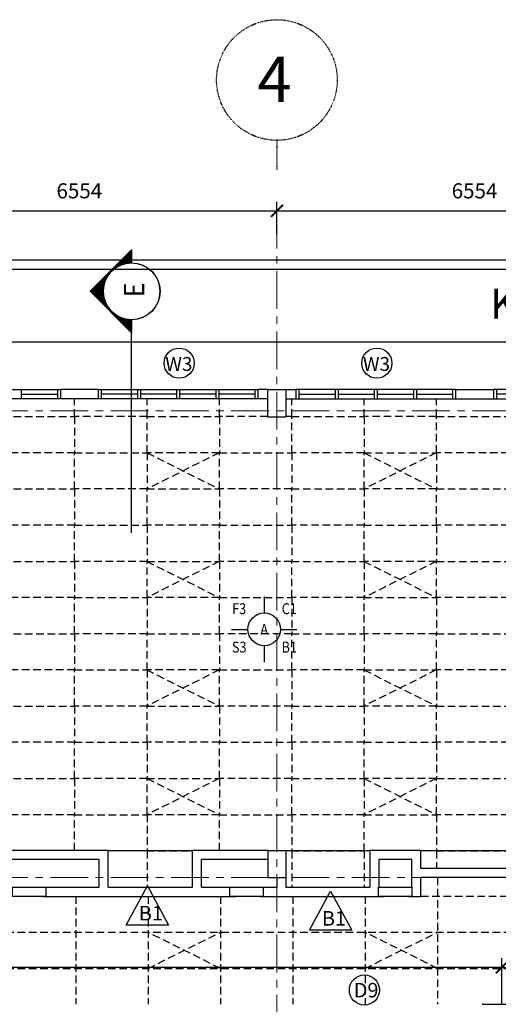
# Model space of a CAD drawing. Units: inches. Extents: x 148368 to 505654, y 37750 to 267518.
# Drawn here: x 175518 to 183455, y 177368 to 193691 of the extents above; entities that cross this region are included whole.
import ezdxf
from ezdxf.enums import TextEntityAlignment as Align

# ---------------------------------------------------------------- set-up
doc = ezdxf.new("R2010")
doc.units = ezdxf.units.IN
doc.header["$MEASUREMENT"] = 0
for name, pattern in [('ACAD_ISO03W100', [30, 12, -18]), ('CENTER', [2, 1.25, -0.25, 0.25, -0.25]), ('HIDDEN', [0.375, 0.25, -0.125])]:
    doc.linetypes.add(name, pattern=pattern)
for name, color, linetype in [('91-2', 7, 'Continuous'), ('A-RISR-IDEN', 2, 'Continuous'), ('ar-section line', 5, 'Continuous'), ('CEILING', 6, 'HIDDEN'), ('COL-3', 3, 'Continuous'), ('NEW BUILT IN', 4, 'Continuous'), ('NEW WALL', 1, 'Continuous'), ('P3', 6, 'Continuous'), ('PINTU', 7, 'Continuous'), ('TEXT', 7, 'Continuous'), ('TEXT SPECT', 7, 'Continuous'), ('TIANG', 3, 'Continuous'), ('TINGKAP', 5, 'Continuous'), ('TITLE', 8, 'Continuous'), ('TITLE-2', 8, 'Continuous'), ('WALL', 3, 'Continuous')]:
    doc.layers.add(name, color=color, linetype=linetype)
doc.layers.add('grid line', color=8, linetype='CENTER', lineweight=0)
doc.styles.add('2', font='SIMPLEX.shx', dxfattribs={"width": 0.6})
doc.styles.add('cen', font='GOTHIC.TTF')
doc.styles.add('CtGt', font='GOTHIC.TTF')
doc.styles.add('ROMANC', font='romanc', dxfattribs={"height": 500})
doc.styles.add('TEXT', font='ROMANS.SHX', dxfattribs={"width": 0.85, "height": 300})
doc.dimstyles.new('dim scale 200', dxfattribs={"dimtxt": 125, "dimasz": 100, "dimexe": 50, "dimexo": 50, "dimgap": 25, "dimtad": 1, "dimdec": 0, "dimzin": 0, "dimdsep": 46, "dimtxsty": 'cen', "dimblk1": 'ARCHTICK', "dimblk2": 'ARCHTICK', "dimsah": 1, "dimcen": 0, "dimdle": 50, "dimclrd": 256, "dimclre": 256, "dimclrt": 6, "dimadec": 0, "dimazin": 0, "dimtfac": 0.5, "dimtdec": 0, "dimtofl": 0, "dimtmove": 2, "dimatfit": 3, "dimfxl": 1, "dimtolj": 1, "dimtzin": 0, "dimarcsym": 0})
doc.dimstyles.new('SOFIS', dxfattribs={"dimscale": 0, "dimtxt": 400, "dimasz": 300, "dimexe": 100, "dimexo": 100, "dimgap": 100, "dimtad": 1, "dimdec": 0, "dimzin": 0, "dimtxsty": '2', "dimcen": 0, "dimclrd": 9, "dimclre": 9, "dimadec": 0, "dimazin": 0, "dimtfac": 0.054054, "dimtdec": 0, "dimtix": 1, "dimtofl": 0, "dimtmove": 2, "dimatfit": 3, "dimfxl": 1, "dimtolj": 1, "dimtzin": 0, "dimarcsym": 0})

# ---------------------------------------------------------------- blocks, each defined once
blk = doc.blocks.new('*D520')
at = {"layer": 'COL-3', "color": 9, "lineweight": -2}
for p, q in [((165747, 187508), (165747, 188448)), ((211258, 187507), (211258, 188448)), ((210958, 188348), (166047, 188348))]:
    blk.add_line(p, q, dxfattribs=at)
at = {"layer": 'COL-3', "color": 9}
for points in [[(166047, 188398), (166047, 188298), (165747, 188348)], [(210958, 188398), (210958, 188298), (211258, 188348)]]:
    blk.add_solid(points, dxfattribs=at)
at = {"layer": 'Defpoints', "color": 0}
for p in [(165747, 188348), (165747, 187408), (211258, 187407)]:
    blk.add_point(p, dxfattribs=at)
at = {"layer": 'COL-3', "color": 0, "insert": (188502, 188579), "char_height": 250, "attachment_point": 5, "style": 'CtGt'}
blk.add_mtext('\\A1;45511', dxfattribs=at)
blk = doc.blocks.new('_ArchTick')
at = {"color": 0, "linetype": 'ByBlock', "const_width": 0.15}
blk.add_lwpolyline([(-0.5, -0.5), (0.5, 0.5)], dxfattribs=at)
blk = doc.blocks.new('*D523')
at = {"lineweight": -2}
for p, q in [((162674, 177368), (162674, 178131)), ((183513, 177368), (183513, 178131)), ((183563, 177981), (162624, 177981))]:
    blk.add_line(p, q, dxfattribs=at)
at = {"layer": 'Defpoints', "color": 0}
for p in [(162674, 177981), (162674, 177218), (183513, 177218)]:
    blk.add_point(p, dxfattribs=at)
at = {"lineweight": -2, "xscale": 200, "yscale": 200, "zscale": 200, "rotation": 180}
blk.add_blockref('_ArchTick', (162674, 177981), dxfattribs=at)
at = {"lineweight": -2, "xscale": 200, "yscale": 200, "zscale": 200}
blk.add_blockref('_ArchTick', (183513, 177981), dxfattribs=at)
at = {"color": 6, "insert": (173094, 178137), "char_height": 250, "attachment_point": 5, "style": 'cen'}
blk.add_mtext('\\A1;20839', dxfattribs=at)
blk = doc.blocks.new('*D529')
at = {"lineweight": -2}
for p, q in [((183513, 177368), (183513, 178131)), ((187533, 177368), (187533, 178131)), ((183463, 177981), (187583, 177981))]:
    blk.add_line(p, q, dxfattribs=at)
at = {"layer": 'Defpoints', "color": 0}
for p in [(187533, 177981), (183513, 177218), (187533, 177218)]:
    blk.add_point(p, dxfattribs=at)
at = {"lineweight": -2, "xscale": 200, "yscale": 200, "zscale": 200, "rotation": 180}
blk.add_blockref('_ArchTick', (183513, 177981), dxfattribs=at)
at = {"lineweight": -2, "xscale": 200, "yscale": 200, "zscale": 200}
blk.add_blockref('_ArchTick', (187533, 177981), dxfattribs=at)
at = {"color": 6, "insert": (185523, 178137), "char_height": 250, "attachment_point": 5, "style": 'cen'}
blk.add_mtext('\\A1;4020', dxfattribs=at)
blk = doc.blocks.new('*D532')
at = {"lineweight": -2}
for p, q in [((179784, 190133), (179784, 190673)), ((186338, 190133), (186338, 190673)), ((179734, 190523), (186388, 190523))]:
    blk.add_line(p, q, dxfattribs=at)
at = {"layer": 'Defpoints', "color": 0}
for p in [(186338, 190523), (179784, 189983), (186338, 189983)]:
    blk.add_point(p, dxfattribs=at)
at = {"lineweight": -2, "xscale": 200, "yscale": 200, "zscale": 200, "rotation": 180}
blk.add_blockref('_ArchTick', (179784, 190523), dxfattribs=at)
at = {"lineweight": -2, "xscale": 200, "yscale": 200, "zscale": 200}
blk.add_blockref('_ArchTick', (186338, 190523), dxfattribs=at)
at = {"color": 6, "insert": (183061, 190854), "char_height": 250, "attachment_point": 5, "style": 'cen'}
blk.add_mtext('\\A1;6554', dxfattribs=at)
blk = doc.blocks.new('*D533')
at = {"lineweight": -2}
for p, q in [((173230, 190133), (173230, 190673)), ((179784, 190133), (179784, 190673)), ((173180, 190523), (179834, 190523))]:
    blk.add_line(p, q, dxfattribs=at)
at = {"layer": 'Defpoints', "color": 0}
for p in [(179784, 190523), (173230, 189983), (179784, 189983)]:
    blk.add_point(p, dxfattribs=at)
at = {"lineweight": -2, "xscale": 200, "yscale": 200, "zscale": 200, "rotation": 180}
blk.add_blockref('_ArchTick', (173230, 190523), dxfattribs=at)
at = {"lineweight": -2, "xscale": 200, "yscale": 200, "zscale": 200}
blk.add_blockref('_ArchTick', (179784, 190523), dxfattribs=at)
at = {"color": 6, "insert": (176507, 190854), "char_height": 250, "attachment_point": 5, "style": 'cen'}
blk.add_mtext('\\A1;6554', dxfattribs=at)

msp = doc.modelspace()

# ---------------------------------------------------------------- hatches: boundary and pattern name
at = {"layer": 'ar-section line', "linetype": 'Continuous'}
h = msp.add_hatch(dxfattribs=at)
h.set_pattern_fill('NET', color=3, scale=67.5, angle=270, style=0)
h.set_pattern_definition([(270, (317710.94, 334411.355), (-8.4375, -6e-15), []), (180, (317710.94, 334411.355), (-6e-15, 8.4375), [])])
h.paths.add_polyline_path([(177374.89087, 188502.65001), (176689.13877, 189188.40211), (177374.89087, 189874.15422), (177374.89087, 189660.90211), (177331.50026, 189658.90557), (177289.15262, 189653.05812), (177239.44377, 189641.07234), (177183.74845, 189620.51416), (177103.96091, 189575.51089), (177060.36484, 189541.00617), (177017.50341, 189497.48212), (176974.33913, 189439.03042), (176929.49178, 189346.12306), (176919.15249, 189313.13694), (176905.54827, 189242.93439), (176902.48608, 189197.88678), (176908.74941, 189111.1468), (176918.22196, 189067.11836), (176949.63981, 188982.44633), (176969.63643, 188945.45132), (177017.25024, 188879.61509), (177095.06219, 188807.67628), (177139.10752, 188778.93604), (177219.20138, 188742.28886), (177257.59676, 188730.69222), (177316.39587, 188719.5369), (177352.66159, 188716.4253), (177374.89087, 188715.90211)])

# ---------------------------------------------------------------- linework, layer by layer
at = {"layer": '91-2'}
for points in [[(177283.86777, 178681.73876), (177635.4024, 179330.41839), (177986.93704, 178681.73876), (177283.86777, 178681.73876)], [(180321.33503, 178596.48738), (180672.86967, 179245.16702), (181024.40431, 178596.48738), (180321.33503, 178596.48738)]]:
    msp.add_lwpolyline(points, dxfattribs=at)
at = {"layer": 'A-RISR-IDEN', "color": 4, "linetype": 'ByBlock'}
for p, q in [((179573.62966, 184126.96036), (179573.62958, 183855.72111)), ((179031.15104, 183584.4819), (179302.3903, 183584.4819)), ((179844.86881, 183584.4818), (180116.10807, 183584.4818)), ((179573.62952, 183313.24259), (179573.62948, 183042.00333))]:
    msp.add_line(p, q, dxfattribs=at)
msp.add_circle((179573.62956, 183584.48185), 271.23926, dxfattribs=at)
at = {"layer": 'ar-section line', "color": 5}
for p, q in [((177374.89087, 189874.15422), (176689.13877, 189188.40211)), ((177374.89087, 185183.4604), (177374.89087, 188502.65001))]:
    msp.add_line(p, q, dxfattribs=at)
at = {"layer": 'ar-section line'}
msp.add_lwpolyline([(177374.89087, 188502.65001), (176689.13877, 189188.40211), (177374.89087, 189874.15422), (177374.89087, 189660.90211), (177331.50026, 189658.90557), (177289.15262, 189653.05812), (177239.44377, 189641.07234), (177183.74845, 189620.51416), (177103.96091, 189575.51089), (177060.36484, 189541.00617), (177017.50341, 189497.48212), (176974.33913, 189439.03042), (176929.49178, 189346.12306), (176919.15249, 189313.13694), (176905.54827, 189242.93439), (176902.48608, 189197.88678), (176908.74941, 189111.1468), (176918.22196, 189067.11836), (176949.63981, 188982.44633), (176969.63643, 188945.45132), (177017.25024, 188879.61509), (177095.06219, 188807.67628), (177139.10752, 188778.93604), (177219.20138, 188742.28886), (177257.59676, 188730.69222), (177316.39587, 188719.5369), (177352.66159, 188716.4253), (177374.89087, 188715.90211), (177374.89087, 188502.65001)], dxfattribs=at)
at = {"layer": 'ar-section line', "color": 2}
for centre in [(177370.88777, 189188.40211), (177370.88796, 189188.40211), (177374.89069, 189188.40211), (177374.89087, 189188.40211)]:
    msp.add_circle(centre, 472.5, dxfattribs=at)
at = {"layer": 'CEILING', "linetype": 'HIDDEN', "ltscale": 500}
for points in [[(176429.61362, 187111.71064), (176429.61362, 187408.16733)], [(177629.61362, 187111.71064), (177629.61362, 187408.16733)], [(178829.61362, 187111.71064), (178829.61362, 187408.16733)], [(180029.61362, 187111.71064), (180029.61362, 187408.16733)], [(181229.61362, 187111.71064), (181229.61362, 187408.16733)], [(182429.61362, 187111.71064), (182429.61362, 187408.16733)], [(179629.28374, 187111.71064), (178829.61362, 187111.71064), (178829.61362, 186511.71064), (180029.61362, 186511.71064), (180029.61362, 187111.71064), (179929.28374, 187111.71064)], [(178827.07294, 186511.07547), (177627.07294, 185911.07547)], [(177628.34328, 186511.07547), (178827.07294, 185911.07547)], [(182427.07294, 186511.07547), (181227.07294, 185911.07547)], [(181228.34328, 186511.07547), (182427.07294, 185911.07547)], [(177627.07294, 184711.71064), (178827.07294, 184111.71064)], [(178827.07294, 184711.71064), (177627.07294, 184111.71064)], [(181227.07294, 184711.71064), (182427.07294, 184111.71064)], [(182427.07294, 184711.71064), (181227.07294, 184111.71064)], [(177627.07294, 182911.71064), (178827.07294, 182311.71064)], [(178827.07294, 182911.71064), (177627.07294, 182311.71064)], [(181227.07294, 182911.71064), (182427.07294, 182311.71064)], [(182427.07294, 182911.71064), (181227.07294, 182311.71064)], [(177628.34328, 181112.34581), (178828.34328, 180512.34581)], [(178828.34328, 181112.34581), (177628.34328, 180512.34581)], [(181228.34328, 181112.34581), (182428.34328, 180512.34581)], [(182428.34328, 181112.34581), (181228.34328, 180512.34581)], [(176429.61362, 179918.16733), (176429.61362, 180511.71064), (175229.61362, 180511.71064), (175229.61362, 179918.16733)], [(176429.61362, 179918.16733), (176429.61362, 180511.71064), (177629.61362, 180511.71064), (177629.61362, 179911.71064), (176983.77137, 179911.71064)], [(178829.61362, 179918.16733), (178829.61362, 180511.71064), (177629.61362, 180511.71064), (177629.61362, 179911.71064), (178384.2016, 179911.71064)], [(178829.61362, 179918.16733), (178829.61362, 180511.71064), (180029.61362, 180511.71064), (180029.61362, 179911.71064), (179933.44629, 179911.71064)], [(181325.34648, 179911.71064), (181229.61362, 179911.71064), (181229.61362, 180511.71064), (182429.61362, 180511.71064), (182429.61362, 179911.71064), (182171.50903, 179911.71064)], [(177629.61362, 179911.71064), (177629.61362, 179308.16733)], [(180029.61362, 179911.71064), (180029.61362, 179308.16733)], [(181229.61362, 179911.71064), (181229.61362, 179308.16733)], [(182429.61362, 179911.71064), (182429.61362, 179618.16733)], [(182446.50903, 179468.16733), (182446.50903, 177368.16733)], [(176446.50903, 179158.04909), (176446.50903, 177368.16733)], [(177646.50903, 179158.04909), (177646.50903, 177368.16733)], [(178846.50903, 179158.04909), (178846.50903, 177368.16733)], [(180046.50903, 179158.04909), (180046.50903, 177368.16733)], [(181246.50903, 179158.04909), (181246.50903, 177368.16733)], [(182171.50903, 179163.11583), (190495.28374, 179163.11583)], [(159171.5079, 178563.11583), (212503.39006, 178563.11583)], [(178846.50903, 177963.11583), (177646.50903, 178563.11583)], [(177646.50903, 177963.11583), (178846.50903, 178563.11583)], [(182446.50903, 177963.11583), (181246.50903, 178563.11583)], [(181246.50903, 177963.11583), (182446.50903, 178563.11583)], [(159171.5079, 177963.11583), (212503.39006, 177963.11583)]]:
    msp.add_lwpolyline(points, dxfattribs=at)
for points in [[(175229.61362, 187111.71064), (176429.61362, 187111.71064), (176429.61362, 186511.71064), (175229.61362, 186511.71064)], [(177629.61362, 187111.71064), (176429.61362, 187111.71064), (176429.61362, 186511.71064), (177629.61362, 186511.71064)], [(177629.61362, 187111.71064), (178829.61362, 187111.71064), (178829.61362, 186511.71064), (177629.61362, 186511.71064)], [(180029.61362, 187111.71064), (181229.61362, 187111.71064), (181229.61362, 186511.71064), (180029.61362, 186511.71064)], [(182429.61362, 187111.71064), (181229.61362, 187111.71064), (181229.61362, 186511.71064), (182429.61362, 186511.71064)], [(182429.61362, 187111.71064), (183629.61362, 187111.71064), (183629.61362, 186511.71064), (182429.61362, 186511.71064)], [(175229.61362, 185911.71064), (176429.61362, 185911.71064), (176429.61362, 186511.71064), (175229.61362, 186511.71064)], [(177629.61362, 185911.71064), (176429.61362, 185911.71064), (176429.61362, 186511.71064), (177629.61362, 186511.71064)], [(177629.61362, 185911.71064), (178829.61362, 185911.71064), (178829.61362, 186511.71064), (177629.61362, 186511.71064)], [(180029.61362, 185911.71064), (178829.61362, 185911.71064), (178829.61362, 186511.71064), (180029.61362, 186511.71064)], [(180029.61362, 185911.71064), (181229.61362, 185911.71064), (181229.61362, 186511.71064), (180029.61362, 186511.71064)], [(182429.61362, 185911.71064), (181229.61362, 185911.71064), (181229.61362, 186511.71064), (182429.61362, 186511.71064)], [(182429.61362, 185911.71064), (183629.61362, 185911.71064), (183629.61362, 186511.71064), (182429.61362, 186511.71064)], [(175229.61362, 185911.71064), (176429.61362, 185911.71064), (176429.61362, 185311.71064), (175229.61362, 185311.71064)], [(177629.61362, 185911.71064), (176429.61362, 185911.71064), (176429.61362, 185311.71064), (177629.61362, 185311.71064)], [(177629.61362, 185911.71064), (178829.61362, 185911.71064), (178829.61362, 185311.71064), (177629.61362, 185311.71064)], [(180029.61362, 185911.71064), (178829.61362, 185911.71064), (178829.61362, 185311.71064), (180029.61362, 185311.71064)], [(180029.61362, 185911.71064), (181229.61362, 185911.71064), (181229.61362, 185311.71064), (180029.61362, 185311.71064)], [(182429.61362, 185911.71064), (181229.61362, 185911.71064), (181229.61362, 185311.71064), (182429.61362, 185311.71064)], [(182429.61362, 185911.71064), (183629.61362, 185911.71064), (183629.61362, 185311.71064), (182429.61362, 185311.71064)], [(175229.61362, 184711.71064), (176429.61362, 184711.71064), (176429.61362, 185311.71064), (175229.61362, 185311.71064)], [(177629.61362, 184711.71064), (176429.61362, 184711.71064), (176429.61362, 185311.71064), (177629.61362, 185311.71064)], [(177629.61362, 184711.71064), (178829.61362, 184711.71064), (178829.61362, 185311.71064), (177629.61362, 185311.71064)], [(180029.61362, 184711.71064), (178829.61362, 184711.71064), (178829.61362, 185311.71064), (180029.61362, 185311.71064)], [(180029.61362, 184711.71064), (181229.61362, 184711.71064), (181229.61362, 185311.71064), (180029.61362, 185311.71064)], [(182429.61362, 184711.71064), (181229.61362, 184711.71064), (181229.61362, 185311.71064), (182429.61362, 185311.71064)], [(182429.61362, 184711.71064), (183629.61362, 184711.71064), (183629.61362, 185311.71064), (182429.61362, 185311.71064)], [(175229.61362, 184711.71064), (176429.61362, 184711.71064), (176429.61362, 184111.71064), (175229.61362, 184111.71064)], [(177629.61362, 184711.71064), (176429.61362, 184711.71064), (176429.61362, 184111.71064), (177629.61362, 184111.71064)], [(177629.61362, 184711.71064), (178829.61362, 184711.71064), (178829.61362, 184111.71064), (177629.61362, 184111.71064)], [(180029.61362, 184711.71064), (178829.61362, 184711.71064), (178829.61362, 184111.71064), (180029.61362, 184111.71064)], [(180029.61362, 184711.71064), (181229.61362, 184711.71064), (181229.61362, 184111.71064), (180029.61362, 184111.71064)], [(182429.61362, 184711.71064), (181229.61362, 184711.71064), (181229.61362, 184111.71064), (182429.61362, 184111.71064)], [(182429.61362, 184711.71064), (183629.61362, 184711.71064), (183629.61362, 184111.71064), (182429.61362, 184111.71064)], [(175229.61362, 183511.71064), (176429.61362, 183511.71064), (176429.61362, 184111.71064), (175229.61362, 184111.71064)], [(177629.61362, 183511.71064), (176429.61362, 183511.71064), (176429.61362, 184111.71064), (177629.61362, 184111.71064)], [(177629.61362, 183511.71064), (178829.61362, 183511.71064), (178829.61362, 184111.71064), (177629.61362, 184111.71064)], [(180029.61362, 183511.71064), (178829.61362, 183511.71064), (178829.61362, 184111.71064), (180029.61362, 184111.71064)], [(180029.61362, 183511.71064), (181229.61362, 183511.71064), (181229.61362, 184111.71064), (180029.61362, 184111.71064)], [(182429.61362, 183511.71064), (181229.61362, 183511.71064), (181229.61362, 184111.71064), (182429.61362, 184111.71064)], [(182429.61362, 183511.71064), (183629.61362, 183511.71064), (183629.61362, 184111.71064), (182429.61362, 184111.71064)], [(175229.61362, 183511.71064), (176429.61362, 183511.71064), (176429.61362, 182911.71064), (175229.61362, 182911.71064)], [(177629.61362, 183511.71064), (176429.61362, 183511.71064), (176429.61362, 182911.71064), (177629.61362, 182911.71064)], [(177629.61362, 183511.71064), (178829.61362, 183511.71064), (178829.61362, 182911.71064), (177629.61362, 182911.71064)], [(180029.61362, 183511.71064), (178829.61362, 183511.71064), (178829.61362, 182911.71064), (180029.61362, 182911.71064)], [(180029.61362, 183511.71064), (181229.61362, 183511.71064), (181229.61362, 182911.71064), (180029.61362, 182911.71064)], [(182429.61362, 183511.71064), (181229.61362, 183511.71064), (181229.61362, 182911.71064), (182429.61362, 182911.71064)], [(182429.61362, 183511.71064), (183629.61362, 183511.71064), (183629.61362, 182911.71064), (182429.61362, 182911.71064)], [(175229.61362, 182311.71064), (176429.61362, 182311.71064), (176429.61362, 182911.71064), (175229.61362, 182911.71064)], [(177629.61362, 182311.71064), (176429.61362, 182311.71064), (176429.61362, 182911.71064), (177629.61362, 182911.71064)], [(177629.61362, 182311.71064), (178829.61362, 182311.71064), (178829.61362, 182911.71064), (177629.61362, 182911.71064)], [(180029.61362, 182311.71064), (178829.61362, 182311.71064), (178829.61362, 182911.71064), (180029.61362, 182911.71064)], [(180029.61362, 182311.71064), (181229.61362, 182311.71064), (181229.61362, 182911.71064), (180029.61362, 182911.71064)], [(182429.61362, 182311.71064), (181229.61362, 182311.71064), (181229.61362, 182911.71064), (182429.61362, 182911.71064)], [(182429.61362, 182311.71064), (183629.61362, 182311.71064), (183629.61362, 182911.71064), (182429.61362, 182911.71064)], [(175229.61362, 182311.71064), (176429.61362, 182311.71064), (176429.61362, 181711.71064), (175229.61362, 181711.71064)], [(177629.61362, 182311.71064), (176429.61362, 182311.71064), (176429.61362, 181711.71064), (177629.61362, 181711.71064)], [(177629.61362, 182311.71064), (178829.61362, 182311.71064), (178829.61362, 181711.71064), (177629.61362, 181711.71064)], [(180029.61362, 182311.71064), (178829.61362, 182311.71064), (178829.61362, 181711.71064), (180029.61362, 181711.71064)], [(180029.61362, 182311.71064), (181229.61362, 182311.71064), (181229.61362, 181711.71064), (180029.61362, 181711.71064)], [(182429.61362, 182311.71064), (181229.61362, 182311.71064), (181229.61362, 181711.71064), (182429.61362, 181711.71064)], [(182429.61362, 182311.71064), (183629.61362, 182311.71064), (183629.61362, 181711.71064), (182429.61362, 181711.71064)], [(175229.61362, 181111.71064), (176429.61362, 181111.71064), (176429.61362, 181711.71064), (175229.61362, 181711.71064)], [(177629.61362, 181111.71064), (176429.61362, 181111.71064), (176429.61362, 181711.71064), (177629.61362, 181711.71064)], [(177629.61362, 181111.71064), (178829.61362, 181111.71064), (178829.61362, 181711.71064), (177629.61362, 181711.71064)], [(180029.61362, 181111.71064), (178829.61362, 181111.71064), (178829.61362, 181711.71064), (180029.61362, 181711.71064)], [(180029.61362, 181111.71064), (181229.61362, 181111.71064), (181229.61362, 181711.71064), (180029.61362, 181711.71064)], [(182429.61362, 181111.71064), (181229.61362, 181111.71064), (181229.61362, 181711.71064), (182429.61362, 181711.71064)], [(182429.61362, 181111.71064), (183629.61362, 181111.71064), (183629.61362, 181711.71064), (182429.61362, 181711.71064)], [(175229.61362, 181111.71064), (176429.61362, 181111.71064), (176429.61362, 180511.71064), (175229.61362, 180511.71064)], [(177629.61362, 181111.71064), (176429.61362, 181111.71064), (176429.61362, 180511.71064), (177629.61362, 180511.71064)], [(177629.61362, 181111.71064), (178829.61362, 181111.71064), (178829.61362, 180511.71064), (177629.61362, 180511.71064)], [(180029.61362, 181111.71064), (178829.61362, 181111.71064), (178829.61362, 180511.71064), (180029.61362, 180511.71064)], [(180029.61362, 181111.71064), (181229.61362, 181111.71064), (181229.61362, 180511.71064), (180029.61362, 180511.71064)], [(182429.61362, 181111.71064), (181229.61362, 181111.71064), (181229.61362, 180511.71064), (182429.61362, 180511.71064)], [(182429.61362, 181111.71064), (183629.61362, 181111.71064), (183629.61362, 180511.71064), (182429.61362, 180511.71064)], [(180029.61362, 179911.71064), (181229.61362, 179911.71064), (181229.61362, 180511.71064), (180029.61362, 180511.71064)], [(182429.61362, 179911.71064), (183629.61362, 179911.71064), (183629.61362, 180511.71064), (182429.61362, 180511.71064)]]:
    msp.add_lwpolyline(points, close=True, dxfattribs=at)
at = {"layer": 'grid line', "linetype": 'CENTER', "ltscale": 500}
for p, q in [((179783.50903, 190523.01667), (179783.50903, 166358.45508)), ((156027.5297, 187208.16733), (228194.98016, 187208.16733)), ((156027.5297, 179468.16733), (184337.38355, 179468.16733))]:
    msp.add_line(p, q, dxfattribs=at)
at = {"layer": 'NEW BUILT IN', "ltscale": 0.05}
for p, q in [((176983.77137, 179918.16733), (178384.2016, 179918.16733)), ((179933.44629, 179918.16733), (181333.87651, 179918.16733)), ((182171.50903, 179918.16733), (186187.44629, 179918.16733))]:
    msp.add_line(p, q, dxfattribs=at)
at = {"layer": 'NEW WALL'}
for p, q in [((176984.2016, 179308.16733), (178384.2016, 179308.16733)), ((179925.34648, 179308.16733), (181325.34648, 179308.16733)), ((176984.2016, 179158.16733), (178384.2016, 179158.16733)), ((179925.34648, 179158.16733), (181325.34648, 179158.16733))]:
    msp.add_line(p, q, dxfattribs=at)
at = {"layer": 'PINTU', "linetype": 'CENTER', "ltscale": 0.05}
msp.add_line((181275.34648, 179158.16733), (181325.34648, 179158.16733), dxfattribs=at)
at = {"layer": 'PINTU'}
for points in [[(175399.40006, 179308.16733), (175950.96409, 179308.16733), (175950.96409, 179158.16733), (175399.40006, 179158.16733)], [(179004.15537, 179308.16733), (179555.7194, 179308.16733), (179555.7194, 179158.16733), (179004.15537, 179158.16733)], [(181469.945, 179308.16733), (182021.50903, 179308.16733), (182021.50903, 179158.16733), (181469.945, 179158.16733)]]:
    msp.add_lwpolyline(points, close=True, dxfattribs=at)
at = {"layer": 'TEXT SPECT', "linetype": 'ACAD_ISO03W100', "ltscale": 0.05}
msp.add_line((179783.50903, 191691.29596), (179783.50903, 191191.29596), dxfattribs=at)
msp.add_circle((179783.50903, 192691.29596), 1000, dxfattribs=at)
at = {"layer": 'TEXT SPECT'}
for centre in [(178163.14342, 187997.21255), (181440.40051, 187997.21255), (181234.9436, 177604.53681)]:
    msp.add_circle(centre, 250, dxfattribs=at)
at = {"layer": 'TIANG', "linetype": 'ByBlock', "ltscale": 0.05}
for p, q in [((179629.28374, 187558.16733), (179629.28374, 187108.16733)), ((179629.28374, 187558.16733), (179629.28374, 187108.16733)), ((179629.28374, 187558.16733), (179929.28374, 187558.16733)), ((179629.28374, 187558.16733), (179929.28374, 187558.16733)), ((179929.28374, 187558.16733), (179929.28374, 187108.16733)), ((179929.28374, 187558.16733), (179929.28374, 187108.16733)), ((179629.28374, 187108.16733), (179929.28374, 187108.16733)), ((179629.28374, 187108.16733), (179929.28374, 187108.16733)), ((179633.44629, 179918.16733), (179633.44629, 179468.16733)), ((179633.44629, 179918.16733), (179933.44629, 179918.16733)), ((179933.44629, 179918.16733), (179933.44629, 179468.16733)), ((179633.44629, 179468.16733), (179933.44629, 179468.16733))]:
    msp.add_line(p, q, dxfattribs=at)
at = {"layer": 'TINGKAP', "ltscale": 0.05}
for p, q in [((173543.00903, 187558.16733), (176193.00903, 187558.16733)), ((175543.00903, 187558.16733), (175543.00903, 187408.16733)), ((176143.00903, 187558.16733), (176143.00903, 187408.16733)), ((176193.00903, 187558.16733), (176193.00903, 187408.16733)), ((176819.88048, 187558.16733), (179469.88048, 187558.16733)), ((176820.00903, 187558.16733), (176820.00903, 187408.16733)), ((176870.00903, 187558.16733), (176870.00903, 187408.16733)), ((177470.00903, 187558.16733), (177470.00903, 187408.16733)), ((177520.00903, 187558.16733), (177520.00903, 187408.16733)), ((178120.00903, 187558.16733), (178120.00903, 187408.16733)), ((178170.00903, 187558.16733), (178170.00903, 187408.16733)), ((178770.00903, 187558.16733), (178770.00903, 187408.16733)), ((178820.00903, 187558.16733), (178820.00903, 187408.16733)), ((179420.00903, 187558.16733), (179420.00903, 187408.16733)), ((179470.00903, 187558.16733), (179469.88048, 187558.16733)), ((179470.00903, 187558.16733), (179470.00903, 187408.16733)), ((180097.00903, 187558.16733), (180097.13757, 187558.16733)), ((180097.00903, 187558.16733), (180097.00903, 187408.16733)), ((182747.13757, 187558.16733), (180097.13757, 187558.16733)), ((180147.00903, 187558.16733), (180147.00903, 187408.16733)), ((180747.00903, 187558.16733), (180747.00903, 187408.16733)), ((180797.00903, 187558.16733), (180797.00903, 187408.16733)), ((181397.00903, 187558.16733), (181397.00903, 187408.16733)), ((181447.00903, 187558.16733), (181447.00903, 187408.16733)), ((182047.00903, 187558.16733), (182047.00903, 187408.16733)), ((182097.00903, 187558.16733), (182097.00903, 187408.16733)), ((182697.00903, 187558.16733), (182697.00903, 187408.16733)), ((182747.00903, 187558.16733), (182747.00903, 187408.16733)), ((186024.00903, 187558.16733), (183374.00903, 187558.16733)), ((183374.00903, 187558.16733), (183374.00903, 187408.16733)), ((183424.00903, 187558.16733), (183424.00903, 187408.16733)), ((176193.00903, 187408.16733), (173543.00903, 187408.16733)), ((175543.00903, 187483.16733), (176143.00903, 187483.16733)), ((179469.88048, 187408.16733), (176819.88048, 187408.16733)), ((177470.00903, 187483.16733), (176870.00903, 187483.16733)), ((178120.00903, 187483.16733), (177520.00903, 187483.16733)), ((178770.00903, 187483.16733), (178170.00903, 187483.16733)), ((179420.00903, 187483.16733), (178820.00903, 187483.16733)), ((179469.88048, 187408.16733), (179470.00903, 187408.16733)), ((180097.13757, 187408.16733), (180097.00903, 187408.16733)), ((180097.13757, 187408.16733), (182747.13757, 187408.16733)), ((180147.00903, 187483.16733), (180747.00903, 187483.16733)), ((180797.00903, 187483.16733), (181397.00903, 187483.16733)), ((181447.00903, 187483.16733), (182047.00903, 187483.16733)), ((182097.00903, 187483.16733), (182697.00903, 187483.16733)), ((183374.00903, 187408.16733), (186024.00903, 187408.16733)), ((184024.00903, 187483.16733), (183424.00903, 187483.16733))]:
    msp.add_line(p, q, dxfattribs=at)
at = {"layer": 'TITLE-2', "ltscale": 0.05}
for p, q in [((169249.57176, 189708.10521), (204349.57176, 189708.10521)), ((169249.57176, 189558.10521), (204349.57176, 189558.10521))]:
    msp.add_line(p, q, dxfattribs=at)
at = {"layer": 'WALL', "ltscale": 0.05}
for p, q in [((176820.00903, 187558.16733), (176193.00903, 187558.16733)), ((179637.73431, 187558.16733), (179470.00903, 187558.16733)), ((179929.28374, 187558.16733), (180097.00903, 187558.16733)), ((182747.00903, 187558.16733), (183374.00903, 187558.16733)), ((176820.00903, 187408.16733), (176193.00903, 187408.16733)), ((179637.73431, 187408.16733), (179469.88048, 187408.16733)), ((179929.28374, 187408.16733), (180097.13757, 187408.16733)), ((182747.00903, 187408.16733), (183374.00903, 187408.16733)), ((176983.77137, 179918.16733), (174779.44629, 179918.16733)), ((176983.77137, 179308.16733), (176983.77137, 179918.16733)), ((179633.44629, 179918.16733), (178384.2016, 179918.16733)), ((178384.2016, 179308.16733), (178384.2016, 179918.16733)), ((182171.50903, 179918.16733), (181325.34648, 179918.16733)), ((181325.34648, 179918.16733), (181325.34648, 179308.16733)), ((182171.50903, 179618.16733), (182171.50903, 179918.16733)), ((176833.77137, 179768.16733), (174929.44629, 179768.16733)), ((176833.77137, 179308.16733), (176833.77137, 179768.16733)), ((179633.44629, 179768.16733), (178534.2016, 179768.16733)), ((178534.2016, 179308.16733), (178534.2016, 179768.16733)), ((182021.50903, 179768.16733), (181475.34648, 179768.16733)), ((181475.34648, 179768.16733), (181475.34648, 179308.16733)), ((182021.50903, 179308.16733), (182021.50903, 179768.16733)), ((184337.38355, 179618.16733), (182172.16756, 179618.16733)), ((179783.44629, 179468.16733), (179783.44629, 179308.16733)), ((179933.44629, 179468.16733), (179933.44629, 179308.16733)), ((182171.50903, 179158.16733), (182171.50903, 179468.16733)), ((184337.38355, 179468.16733), (182172.16756, 179468.16733)), ((175900.96409, 179308.16733), (176833.77137, 179308.16733)), ((176983.77137, 179308.16733), (177084.2016, 179308.16733)), ((178534.2016, 179308.16733), (179054.15537, 179308.16733)), ((179505.7194, 179308.16733), (179783.50903, 179308.16733)), ((175900.96409, 179158.16733), (177034.2016, 179158.16733)), ((178334.2016, 179158.16733), (178384.2016, 179158.16733)), ((178334.2016, 179158.16733), (179104.15537, 179158.16733)), ((179505.7194, 179158.16733), (179925.34648, 179158.16733)), ((179925.34648, 179158.16733), (179975.34648, 179158.16733)), ((181275.34648, 179158.16733), (181325.34648, 179158.16733)), ((181275.34648, 179158.16733), (181551.70375, 179158.16733)), ((181325.34648, 179158.16733), (181475.34648, 179158.16733)), ((181971.50903, 179158.16733), (182171.50903, 179158.16733)), ((183188.03012, 177368.16733), (183588.19169, 177368.16733))]:
    msp.add_line(p, q, dxfattribs=at)

# ---------------------------------------------------------------- texts
at = {"layer": 'A-RISR-IDEN', "color": 0, "linetype": 'ByBlock', "style": 'TEXT', "width": 0.85}
for tag, text, p in [('F3', 'HT', (179158.5862, 183903.08478)), ('C1', 'AL', (179988.67311, 183903.08469)), ('S3', 'HT', (179158.58611, 183265.87911)), ('B1', 'GT', (179988.67302, 183265.87902))]:
    msp.add_attdef(tag, text=text, height=180.826172, dxfattribs=at).set_placement(p, align=Align.MIDDLE)
msp.add_attdef('A', text='MV', height=180.826172, dxfattribs=at).set_placement((179573.62956, 183584.48185), align=Align.MIDDLE_CENTER)
at = {"layer": 'ar-section line', "color": 5, "style": 'ROMANC', "text_generation_flag": 6, "width": 0.9}
msp.add_text('E', height=337.5, rotation=270, dxfattribs=at).set_placement((177584.68362, 189088.92611))
at = {"layer": 'P3', "style": 'CtGt'}
msp.add_text('4', height=750, dxfattribs=at).set_placement((179459.8839, 192328.98062))
at = {"layer": 'TEXT', "ltscale": 0.05, "insert": (183318.55869, 189232.20515), "char_height": 500, "width": 6075.2011042, "attachment_point": 1}
msp.add_mtext('{\\fArial|b0|i0|c0|p34;\\C0;KORIDOR LUAR}', dxfattribs=at)
at = {"layer": 'TITLE', "attachment_point": 1, "style": 'CtGt'}
for s, insert, char_height, width in [('W3', (177932.60314, 188099.00985), 230, 13570), ('W3', (181209.86022, 188099.00985), 230, 13570), ('B1', (177493.65432, 178998.97809), 240.979381, 13569.8143831), ('B1', (180531.12158, 178913.72671), 240.979381, 13569.8143831), ('D9', (181058.93365, 177723.17861), 240.979381, 13570)]:
    msp.add_mtext(s, dxfattribs=dict(at, insert=insert, char_height=char_height, width=width))

# ---------------------------------------------------------------- dimensions: what is measured, and where the dimension line sits
for base, p1, p2, override, picture, middle in [((179783.50903, 190523.19667), (173229.50903, 189982.88335), (179783.50903, 189982.88335), {"dimtxt": 250, "dimasz": 200, "dimexe": 150, "dimexo": 150, "dimgap": 200}, '*D533', (176506.50903, 190854.48491)), ((186337.50903, 190523.01667), (179783.50903, 189982.70335), (186337.50903, 189982.70335), {"dimtxt": 250, "dimasz": 200, "dimexe": 150, "dimexo": 150, "dimgap": 200}, '*D532', (183060.50903, 190854.30491)), ((162674.0545, 177980.64038), (183513.19169, 177218.16733), (162674.0545, 177218.16733), {"dimtxt": 250, "dimasz": 200, "dimexe": 150, "dimexo": 150}, '*D523', (173093.62309, 178136.92862)), ((187533.19169, 177980.64038), (183513.19169, 177218.16733), (187533.19169, 177218.22983), {"dimtxt": 250, "dimasz": 200, "dimexe": 150, "dimexo": 150}, '*D529', (185523.19169, 178136.92862))]:
    dim = msp.add_linear_dim(base=base, p1=p1, p2=p2, dimstyle='dim scale 200', override=override)
    dim.commit()
    dim.dimension.update_dxf_attribs({"geometry": picture, "text_midpoint": middle})
at = {"layer": 'COL-3'}
dim = msp.add_linear_dim(base=(165746.50903, 188347.78571), p1=(211257.68162, 187407.06197), p2=(165746.50903, 187408.16733), dimstyle='SOFIS', override={"dimscale": 1, "dimtxt": 250, "dimtxsty": 'CtGt'}, dxfattribs=at)
dim.commit()
dim.dimension.update_dxf_attribs({"geometry": '*D520', "text_midpoint": (188502.09532, 188579.07395)})

doc.saveas('drawing.dxf')
